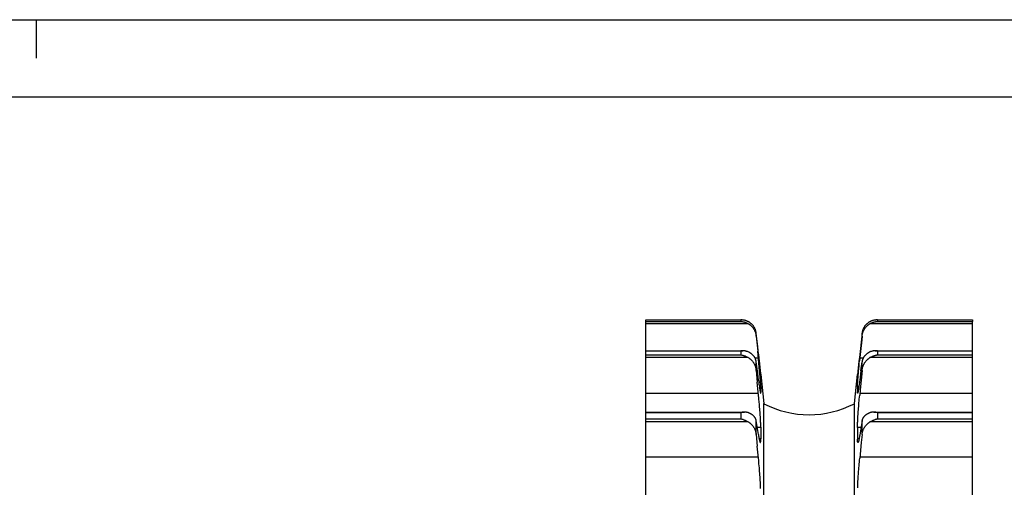
# Model space of a CAD drawing. Extents: x 0 to 420, y 0 to 297.
# Drawn here: x 208 to 335, y 236 to 297 of the extents above; entities that cross this region are included whole.
import ezdxf

# ---------------------------------------------------------------- set-up
doc = ezdxf.new("R2010")
doc.units = 0
doc.header["$LTSCALE"] = 23.1
doc.layers.get('0').update_dxf_attribs({"linetype": 'CONTINUOUS'})
doc.layers.add('1_AXIS', color=7, linetype='CONTINUOUS')
doc.layers.add('2_FEATURE', color=7, linetype='CONTINUOUS')

msp = doc.modelspace()

# ---------------------------------------------------------------- linework, layer by layer
at = {"color": 7, "linetype": 'CONTINUOUS'}
for p, q in [((0, 297), (420, 297)), ((210, 297), (210, 292)), ((8.94, 287), (408.94, 287)), ((288.95, 257.94), (288.95, 258.13)), ((288.95, 258.13), (301.35, 258.13)), ((318.86, 258.13), (331.25, 258.13)), ((331.25, 258.13), (331.25, 257.94)), ((303.44, 254.66), (303.25, 256.44)), ((316.96, 256.44), (316.61, 253.27)), ((303.55, 253.69), (303.44, 254.66)), ((303.55, 253.69), (303.6, 253.17)), ((303.6, 253.17), (303.69, 252.44)), ((303.69, 252.44), (303.78, 251.6)), ((316.56, 252.79), (316.51, 252.36)), ((316.61, 253.27), (316.56, 252.79)), ((303.78, 251.6), (303.82, 251.22)), ((303.82, 251.22), (303.84, 251.13)), ((316.4, 251.33), (316.38, 251.17)), ((316.42, 251.55), (316.4, 251.33)), ((316.46, 251.91), (316.42, 251.55)), ((316.51, 252.36), (316.46, 251.91)), ((303.84, 251.13), (303.84, 251.1)), ((303.84, 251.09), (303.84, 251.07)), ((303.84, 251.09), (303.84, 251.09)), ((316.36, 251.09), (316.36, 251.07)), ((316.36, 251.09), (316.37, 251.09))]:
    msp.add_line(p, q, dxfattribs=at)
at = {"color": 9, "linetype": 'CONTINUOUS'}
for p, q in [((288.95, 258.13), (301.26, 258.13)), ((301.26, 258.13), (301.26, 257.94)), ((318.95, 258.13), (318.95, 257.94)), ((318.95, 258.13), (331.25, 258.13)), ((303.25, 256.04), (303.25, 256.44)), ((316.96, 256.04), (316.96, 256.44))]:
    msp.add_line(p, q, dxfattribs=at)
at = {"color": 7, "linetype": 'CONTINUOUS'}
for points in [[(301.35, 258.13), (301.32, 258.13), (301.26, 258.13)], [(302.23, 257.91), (302.19, 257.93), (302.14, 257.95), (302.1, 257.97), (302.05, 257.99), (302.01, 258.01), (301.96, 258.03), (301.91, 258.05), (301.85, 258.06), (301.8, 258.07), (301.74, 258.09), (301.69, 258.1), (301.63, 258.11), (301.57, 258.12), (301.51, 258.12), (301.45, 258.13), (301.38, 258.13), (301.35, 258.13)], [(303.25, 256.44), (303.24, 256.49), (303.23, 256.55), (303.22, 256.61), (303.21, 256.67), (303.19, 256.73), (303.18, 256.78), (303.16, 256.84), (303.14, 256.9), (303.11, 256.95), (303.09, 257), (303.07, 257.06), (303.04, 257.11), (303.01, 257.16), (302.98, 257.21), (302.95, 257.26), (302.92, 257.31), (302.88, 257.36), (302.85, 257.4), (302.81, 257.45), (302.77, 257.49), (302.73, 257.53), (302.69, 257.58), (302.65, 257.62), (302.6, 257.65), (302.56, 257.69), (302.52, 257.73), (302.47, 257.76), (302.42, 257.79), (302.37, 257.83), (302.33, 257.86), (302.28, 257.89), (302.23, 257.91)], [(317.98, 257.91), (317.93, 257.89), (317.88, 257.86), (317.83, 257.83), (317.79, 257.79), (317.74, 257.76), (317.69, 257.73), (317.65, 257.69), (317.6, 257.65), (317.56, 257.62), (317.52, 257.58), (317.48, 257.53), (317.44, 257.49), (317.4, 257.45), (317.36, 257.4), (317.33, 257.36), (317.29, 257.31), (317.26, 257.26), (317.23, 257.21), (317.2, 257.16), (317.17, 257.11), (317.14, 257.06), (317.12, 257), (317.09, 256.95), (317.07, 256.9), (317.05, 256.84), (317.03, 256.78), (317.02, 256.73), (317, 256.67), (316.99, 256.61), (316.98, 256.55), (316.97, 256.49), (316.96, 256.44)], [(318.86, 258.13), (318.82, 258.13), (318.76, 258.13), (318.7, 258.12), (318.64, 258.12), (318.58, 258.11), (318.52, 258.1), (318.46, 258.09), (318.41, 258.07), (318.35, 258.06), (318.3, 258.05), (318.25, 258.03), (318.2, 258.01), (318.15, 257.99), (318.11, 257.97), (318.06, 257.95), (318.02, 257.93), (317.98, 257.91)], [(318.95, 258.13), (318.89, 258.13), (318.86, 258.13)], [(316.38, 251.17), (316.37, 251.11), (316.37, 251.1), (316.37, 251.09), (316.36, 251.08), (316.36, 251.07), (316.36, 251.07), (316.36, 251.07)], [(303.84, 251.1), (303.84, 251.09), (303.84, 251.08), (303.84, 251.07), (303.84, 251.07), (303.84, 251.07)]]:
    msp.add_lwpolyline(points, dxfattribs=at)
at = {"layer": '1_AXIS', "color": 7, "linetype": 'CONTINUOUS'}
for p, q in [((303.84, 251.09), (304.24, 247.3)), ((315.96, 247.3), (316.36, 251.07)), ((304.24, 90.81), (304.24, 247.3)), ((315.96, 90.81), (315.96, 247.3))]:
    msp.add_line(p, q, dxfattribs=at)
msp.add_arc((310.1, 258.56), 12.7, 242.516, 297.484, dxfattribs=at)
at = {"layer": '2_FEATURE', "color": 7, "linetype": 'CONTINUOUS'}
for p, q in [((288.95, 203.18), (288.95, 257.94)), ((331.25, 88.19), (331.25, 257.94)), ((303.25, 256.04), (303.44, 254.11)), ((288.95, 254.14), (301.54, 254.14)), ((303.59, 252.59), (303.44, 254.11)), ((318.67, 254.14), (331.25, 254.14)), ((303.44, 251.19), (303.25, 252.72)), ((303.65, 252.04), (303.59, 252.59)), ((316.57, 252.14), (316.6, 252.48)), ((316.6, 252.48), (316.64, 252.82)), ((316.72, 253.64), (316.64, 252.82)), ((316.81, 251.56), (316.96, 252.72)), ((303.25, 251.59), (303.39, 250.08)), ((303.55, 250.35), (303.44, 251.19)), ((303.69, 251.52), (303.65, 252.04)), ((303.73, 251.14), (303.69, 251.52)), ((316.46, 250.96), (316.49, 251.23)), ((316.49, 251.23), (316.51, 251.52)), ((316.51, 251.52), (316.54, 251.82)), ((316.54, 251.82), (316.57, 252.14)), ((316.81, 251.56), (316.66, 250.35)), ((316.96, 251.59), (316.72, 249.1)), ((303.56, 248.38), (303.39, 250.08)), ((303.55, 250.35), (303.58, 250.08)), ((303.58, 250.08), (303.61, 249.84)), ((303.76, 250.79), (303.73, 251.14)), ((303.78, 250.55), (303.76, 250.79)), ((303.8, 250.33), (303.78, 250.55)), ((303.81, 250.13), (303.8, 250.33)), ((303.82, 250.01), (303.81, 250.13)), ((303.83, 249.9), (303.82, 250.01)), ((303.83, 249.8), (303.83, 249.9)), ((316.37, 249.8), (316.38, 249.9)), ((316.38, 249.9), (316.39, 250.01)), ((316.39, 250.01), (316.4, 250.13)), ((316.4, 250.26), (316.42, 250.4)), ((316.4, 250.13), (316.4, 250.26)), ((316.42, 250.4), (316.43, 250.55)), ((316.43, 250.55), (316.44, 250.7)), ((316.44, 250.7), (316.46, 250.96)), ((316.61, 250), (316.59, 249.84)), ((316.64, 250.17), (316.61, 250)), ((316.66, 250.35), (316.64, 250.17)), ((303.61, 249.84), (303.64, 249.68)), ((303.64, 249.68), (303.66, 249.54)), ((303.66, 249.54), (303.68, 249.4)), ((303.68, 249.4), (303.69, 249.28)), ((303.69, 249.28), (303.71, 249.16)), ((303.71, 249.16), (303.73, 249.06)), ((303.84, 249.52), (303.84, 248.78)), ((316.36, 249.52), (316.36, 248.78)), ((316.37, 249.72), (316.37, 249.8)), ((316.5, 249.22), (316.49, 249.11)), ((316.52, 249.34), (316.5, 249.22)), ((316.54, 249.47), (316.52, 249.34)), ((316.56, 249.61), (316.54, 249.47)), ((316.72, 249.1), (316.65, 248.38)), ((303.64, 247.53), (303.6, 247.89)), ((303.67, 247.18), (303.64, 247.53)), ((316.54, 247.18), (316.56, 247.41)), ((316.56, 247.41), (316.58, 247.65)), ((316.58, 247.65), (316.6, 247.89)), ((316.6, 247.89), (316.63, 248.13)), ((316.63, 248.13), (316.65, 248.38)), ((288.95, 246.2), (301.73, 246.2)), ((303.69, 246.84), (303.67, 247.18)), ((303.71, 246.62), (303.69, 246.84)), ((303.73, 246.4), (303.71, 246.62)), ((303.75, 246.19), (303.73, 246.4)), ((303.76, 245.98), (303.75, 246.19)), ((316.44, 245.88), (316.45, 246.08)), ((316.45, 246.08), (316.47, 246.29)), ((316.47, 246.29), (316.49, 246.51)), ((316.49, 246.51), (316.5, 246.73)), ((316.5, 246.73), (316.52, 246.95)), ((316.52, 246.95), (316.54, 247.18)), ((318.48, 246.2), (331.25, 246.2)), ((303.54, 243.3), (303.25, 245.11)), ((303.77, 245.79), (303.76, 245.98)), ((303.79, 245.59), (303.77, 245.79)), ((303.8, 245.41), (303.79, 245.59)), ((303.81, 245.24), (303.8, 245.41)), ((303.82, 245.07), (303.81, 245.24)), ((303.82, 244.91), (303.82, 245.07)), ((303.83, 244.76), (303.82, 244.91)), ((316.37, 244.69), (316.38, 244.84)), ((316.38, 244.84), (316.39, 244.99)), ((316.39, 244.99), (316.4, 245.15)), ((316.4, 245.32), (316.42, 245.5)), ((316.4, 245.15), (316.4, 245.32)), ((316.42, 245.5), (316.43, 245.69)), ((316.43, 245.69), (316.44, 245.88)), ((316.96, 245.11), (316.66, 243.22)), ((303.84, 244.63), (303.83, 244.76)), ((303.84, 244.27), (303.84, 242.76)), ((316.36, 244.22), (316.36, 242.71)), ((316.37, 244.56), (316.37, 244.69)), ((316.37, 244.44), (316.37, 244.56)), ((303.25, 243.29), (303.39, 241.8)), ((303.54, 243.3), (303.56, 243.15)), ((303.56, 243.15), (303.58, 243.02)), ((316.86, 242.29), (316.66, 240.23)), ((316.96, 243.29), (316.86, 242.29)), ((303.55, 240.23), (303.39, 241.8)), ((303.57, 239.99), (303.55, 240.23)), ((303.59, 239.74), (303.57, 239.99)), ((303.61, 239.5), (303.59, 239.74)), ((316.59, 239.5), (316.61, 239.74)), ((316.61, 239.74), (316.64, 239.99)), ((316.64, 239.99), (316.66, 240.23)), ((303.64, 239.25), (303.61, 239.5)), ((303.66, 239.01), (303.64, 239.25)), ((303.68, 238.76), (303.66, 239.01)), ((303.69, 238.52), (303.68, 238.76)), ((303.71, 238.28), (303.69, 238.52)), ((316.49, 238.28), (316.51, 238.52)), ((316.51, 238.52), (316.53, 238.76)), ((316.53, 238.76), (316.55, 239.01)), ((316.55, 239.01), (316.57, 239.25)), ((316.57, 239.25), (316.59, 239.5)), ((303.73, 238.05), (303.71, 238.28)), ((303.75, 237.81), (303.73, 238.05)), ((303.76, 237.58), (303.75, 237.81)), ((303.77, 237.36), (303.76, 237.58)), ((303.79, 237.14), (303.77, 237.36)), ((303.8, 236.93), (303.79, 237.14)), ((316.42, 237.03), (316.43, 237.25)), ((316.43, 237.25), (316.44, 237.47)), ((316.44, 237.47), (316.45, 237.7)), ((316.45, 237.7), (316.47, 237.93)), ((303.81, 236.72), (303.8, 236.93)), ((303.82, 236.52), (303.81, 236.72)), ((303.82, 236.32), (303.82, 236.52)), ((316.39, 236.42), (316.4, 236.62)), ((316.4, 236.82), (316.42, 237.03)), ((316.4, 236.62), (316.4, 236.82))]:
    msp.add_line(p, q, dxfattribs=at)
at = {"layer": '2_FEATURE', "color": 9, "linetype": 'CONTINUOUS'}
for p, q in [((288.95, 257.94), (301.26, 257.94)), ((302.23, 257.65), (288.95, 257.65)), ((331.25, 257.65), (317.98, 257.65)), ((318.95, 257.94), (331.25, 257.94)), ((288.95, 254.12), (301.26, 254.12)), ((301.26, 254.12), (301.26, 253.61)), ((318.95, 254.12), (318.95, 253.61)), ((318.95, 254.12), (331.25, 254.12)), ((288.95, 253.61), (301.26, 253.61)), ((302.23, 253.26), (288.95, 253.26)), ((303.54, 253.17), (303.11, 253.17)), ((303.25, 251.59), (303.25, 252.72)), ((317.1, 253.17), (316.67, 253.17)), ((316.96, 251.59), (316.96, 252.72)), ((331.25, 253.26), (317.98, 253.26)), ((318.95, 253.61), (331.25, 253.61)), ((303.54, 248.62), (288.95, 248.62)), ((303.84, 249.52), (303.66, 249.52)), ((303.84, 248.78), (303.78, 248.78)), ((316.55, 249.52), (316.36, 249.52)), ((316.43, 248.78), (316.36, 248.78)), ((331.25, 248.62), (316.67, 248.62)), ((288.95, 246.15), (301.26, 246.15)), ((301.26, 246.15), (301.26, 245.34)), ((318.95, 246.15), (318.95, 245.34)), ((318.95, 246.15), (331.25, 246.15)), ((288.95, 245.34), (301.26, 245.34)), ((302.23, 244.93), (288.95, 244.93)), ((303.25, 243.29), (303.25, 245.11)), ((316.96, 243.29), (316.96, 245.11)), ((331.25, 244.93), (317.98, 244.93)), ((318.95, 245.34), (331.25, 245.34)), ((303.84, 244.22), (303.39, 244.22)), ((316.82, 244.22), (316.36, 244.22)), ((303.84, 242.76), (303.63, 242.76)), ((316.58, 242.76), (316.36, 242.76)), ((303.54, 240.35), (288.95, 240.35)), ((331.25, 240.35), (316.67, 240.35))]:
    msp.add_line(p, q, dxfattribs=at)
at = {"layer": '2_FEATURE', "color": 7, "linetype": 'CONTINUOUS'}
for points in [[(301.26, 257.94), (301.32, 257.93), (301.38, 257.93), (301.45, 257.92), (301.51, 257.91), (301.57, 257.9), (301.63, 257.89), (301.69, 257.87), (301.74, 257.86), (301.8, 257.84), (301.85, 257.82), (301.91, 257.8), (301.96, 257.78), (302.01, 257.76), (302.05, 257.74), (302.1, 257.72), (302.14, 257.69), (302.19, 257.67), (302.23, 257.65)], [(302.23, 257.65), (302.28, 257.62), (302.33, 257.59), (302.37, 257.55), (302.42, 257.52), (302.47, 257.48), (302.52, 257.44), (302.56, 257.41), (302.6, 257.36), (302.65, 257.32), (302.69, 257.28), (302.73, 257.23), (302.77, 257.19), (302.81, 257.14), (302.85, 257.09), (302.88, 257.04), (302.92, 256.99), (302.95, 256.94), (302.98, 256.88), (303.01, 256.83), (303.04, 256.77), (303.07, 256.72), (303.09, 256.66), (303.11, 256.6), (303.14, 256.54), (303.16, 256.48), (303.18, 256.42), (303.19, 256.36), (303.21, 256.29), (303.22, 256.23), (303.23, 256.17), (303.24, 256.1), (303.25, 256.04)], [(316.96, 256.04), (316.97, 256.1), (316.98, 256.17), (316.99, 256.23), (317, 256.29), (317.02, 256.36), (317.03, 256.42), (317.05, 256.48), (317.07, 256.54), (317.09, 256.6), (317.12, 256.66), (317.14, 256.72), (317.17, 256.77), (317.2, 256.83), (317.23, 256.88), (317.26, 256.94), (317.29, 256.99), (317.33, 257.04), (317.36, 257.09), (317.4, 257.14), (317.44, 257.19), (317.48, 257.23), (317.52, 257.28), (317.56, 257.32), (317.6, 257.36), (317.65, 257.41), (317.69, 257.44), (317.74, 257.48), (317.79, 257.52), (317.83, 257.55), (317.88, 257.59), (317.93, 257.62), (317.98, 257.65)], [(317.98, 257.65), (318.02, 257.67), (318.06, 257.69), (318.11, 257.72), (318.15, 257.74), (318.2, 257.76), (318.25, 257.78), (318.3, 257.8), (318.35, 257.82), (318.41, 257.84), (318.46, 257.86), (318.52, 257.87), (318.58, 257.89), (318.64, 257.9), (318.7, 257.91), (318.76, 257.92), (318.82, 257.93), (318.89, 257.93), (318.95, 257.94)], [(316.96, 256.04), (316.91, 255.55), (316.72, 253.64)], [(301.54, 254.14), (301.51, 254.14), (301.45, 254.13), (301.38, 254.13), (301.32, 254.12), (301.26, 254.12)], [(302.23, 253.99), (302.19, 254.01), (302.14, 254.03), (302.1, 254.04), (302.05, 254.06), (302.01, 254.07), (301.96, 254.09), (301.91, 254.1), (301.85, 254.11), (301.8, 254.12), (301.74, 254.13), (301.69, 254.13), (301.63, 254.13), (301.57, 254.14), (301.54, 254.14)], [(303.25, 252.72), (303.24, 252.77), (303.23, 252.82), (303.22, 252.87), (303.21, 252.92), (303.19, 252.97), (303.18, 253.02), (303.16, 253.07), (303.14, 253.12), (303.11, 253.16), (303.09, 253.21), (303.07, 253.26), (303.04, 253.3), (303.01, 253.35), (302.98, 253.39), (302.95, 253.43), (302.92, 253.47), (302.88, 253.51), (302.85, 253.55), (302.81, 253.59), (302.77, 253.63), (302.73, 253.67), (302.69, 253.7), (302.65, 253.74), (302.6, 253.77), (302.56, 253.8), (302.52, 253.83), (302.47, 253.86), (302.42, 253.89), (302.37, 253.92), (302.33, 253.95), (302.28, 253.97), (302.23, 253.99)], [(317.98, 253.99), (317.93, 253.97), (317.88, 253.95), (317.83, 253.92), (317.79, 253.89), (317.74, 253.86), (317.69, 253.83), (317.65, 253.8), (317.6, 253.77), (317.56, 253.74), (317.52, 253.7), (317.48, 253.67), (317.44, 253.63), (317.4, 253.59), (317.36, 253.55), (317.33, 253.51), (317.29, 253.47), (317.26, 253.43), (317.23, 253.39), (317.2, 253.35), (317.17, 253.3), (317.14, 253.26), (317.12, 253.21), (317.09, 253.16), (317.07, 253.12), (317.05, 253.07), (317.03, 253.02), (317.02, 252.97), (317, 252.92), (316.99, 252.87), (316.98, 252.82), (316.97, 252.77), (316.96, 252.72)], [(318.67, 254.14), (318.64, 254.14), (318.58, 254.13), (318.52, 254.13), (318.46, 254.13), (318.41, 254.12), (318.35, 254.11), (318.3, 254.1), (318.25, 254.09), (318.2, 254.07), (318.15, 254.06), (318.11, 254.04), (318.06, 254.03), (318.02, 254.01), (317.98, 253.99)], [(318.95, 254.12), (318.89, 254.12), (318.82, 254.13), (318.76, 254.13), (318.7, 254.14), (318.67, 254.14)], [(301.26, 253.61), (301.32, 253.6), (301.38, 253.59), (301.45, 253.58), (301.51, 253.56), (301.57, 253.55), (301.63, 253.53), (301.69, 253.51), (301.74, 253.49), (301.8, 253.47), (301.85, 253.45), (301.91, 253.42), (301.96, 253.4), (302.01, 253.38), (302.05, 253.35), (302.1, 253.33), (302.14, 253.3), (302.19, 253.28), (302.23, 253.26)], [(302.23, 253.26), (302.28, 253.23), (302.33, 253.19), (302.37, 253.16), (302.42, 253.12), (302.47, 253.09), (302.52, 253.05), (302.56, 253.01), (302.6, 252.96), (302.65, 252.92), (302.69, 252.88), (302.73, 252.83), (302.77, 252.78), (302.81, 252.73), (302.85, 252.68), (302.88, 252.63), (302.92, 252.58), (302.95, 252.52), (302.98, 252.47), (303.01, 252.41), (303.04, 252.35), (303.07, 252.29), (303.09, 252.23), (303.11, 252.17), (303.14, 252.11), (303.16, 252.05), (303.18, 251.98), (303.19, 251.92), (303.21, 251.85), (303.22, 251.79), (303.23, 251.72), (303.24, 251.66), (303.25, 251.59)], [(316.96, 251.59), (316.97, 251.66), (316.98, 251.72), (316.99, 251.79), (317, 251.85), (317.02, 251.92), (317.03, 251.98), (317.05, 252.05), (317.07, 252.11), (317.09, 252.17), (317.12, 252.23), (317.14, 252.29), (317.17, 252.35), (317.2, 252.41), (317.23, 252.47), (317.26, 252.52), (317.29, 252.58), (317.33, 252.63), (317.36, 252.68), (317.4, 252.73), (317.44, 252.78), (317.48, 252.83), (317.52, 252.88), (317.56, 252.92), (317.6, 252.96), (317.65, 253.01), (317.69, 253.05), (317.74, 253.09), (317.79, 253.12), (317.83, 253.16), (317.88, 253.19), (317.93, 253.23), (317.98, 253.26)], [(317.98, 253.26), (318.02, 253.28), (318.06, 253.3), (318.11, 253.33), (318.15, 253.35), (318.2, 253.38), (318.25, 253.4), (318.3, 253.42), (318.35, 253.45), (318.41, 253.47), (318.46, 253.49), (318.52, 253.51), (318.58, 253.53), (318.64, 253.55), (318.7, 253.56), (318.76, 253.58), (318.82, 253.59), (318.89, 253.6), (318.95, 253.61)], [(303.73, 249.06), (303.74, 249.01), (303.75, 248.97), (303.75, 248.93), (303.76, 248.89), (303.77, 248.85), (303.77, 248.82), (303.78, 248.79), (303.79, 248.76), (303.79, 248.73), (303.8, 248.71), (303.8, 248.69), (303.81, 248.67), (303.81, 248.66), (303.82, 248.65), (303.82, 248.64), (303.82, 248.64), (303.83, 248.64), (303.83, 248.64)], [(303.84, 249.52), (303.84, 249.55), (303.84, 249.58), (303.84, 249.61), (303.84, 249.64), (303.84, 249.68), (303.84, 249.72), (303.83, 249.8)], [(303.83, 248.64), (303.83, 248.64), (303.83, 248.64), (303.84, 248.65), (303.84, 248.66), (303.84, 248.67), (303.84, 248.69), (303.84, 248.71), (303.84, 248.73), (303.84, 248.75), (303.84, 248.78)], [(316.36, 249.52), (316.36, 249.55), (316.36, 249.58), (316.36, 249.61), (316.37, 249.64), (316.37, 249.68), (316.37, 249.72)], [(316.38, 248.64), (316.38, 248.64), (316.37, 248.64), (316.37, 248.65), (316.37, 248.66), (316.37, 248.67), (316.37, 248.69), (316.36, 248.71), (316.36, 248.73), (316.36, 248.75), (316.36, 248.78)], [(316.49, 249.11), (316.47, 249.01), (316.46, 248.97), (316.45, 248.93), (316.45, 248.89), (316.44, 248.85), (316.43, 248.82), (316.43, 248.79), (316.42, 248.76), (316.42, 248.73), (316.41, 248.71), (316.4, 248.69), (316.4, 248.67), (316.4, 248.66), (316.39, 248.65), (316.39, 248.64), (316.38, 248.64), (316.38, 248.64), (316.38, 248.64)], [(316.59, 249.84), (316.57, 249.68), (316.56, 249.61)], [(303.6, 247.89), (303.59, 248.01), (303.56, 248.38)], [(301.73, 246.2), (301.69, 246.2), (301.63, 246.2), (301.57, 246.2), (301.51, 246.19), (301.45, 246.18), (301.38, 246.17), (301.32, 246.16), (301.26, 246.15)], [(302.23, 246.12), (302.19, 246.14), (302.14, 246.15), (302.1, 246.16), (302.05, 246.17), (302.01, 246.18), (301.96, 246.19), (301.91, 246.19), (301.85, 246.2), (301.8, 246.2), (301.74, 246.2), (301.73, 246.2)], [(303.25, 245.11), (303.24, 245.15), (303.23, 245.19), (303.22, 245.23), (303.21, 245.27), (303.19, 245.31), (303.18, 245.35), (303.16, 245.38), (303.14, 245.42), (303.11, 245.46), (303.09, 245.5), (303.07, 245.53), (303.04, 245.57), (303.01, 245.61), (302.98, 245.64), (302.95, 245.67), (302.92, 245.71), (302.88, 245.74), (302.85, 245.77), (302.81, 245.8), (302.77, 245.83), (302.73, 245.86), (302.69, 245.89), (302.65, 245.92), (302.6, 245.94), (302.56, 245.97), (302.52, 245.99), (302.47, 246.02), (302.42, 246.04), (302.37, 246.06), (302.33, 246.08), (302.28, 246.1), (302.23, 246.12)], [(317.98, 246.12), (317.93, 246.1), (317.88, 246.08), (317.83, 246.06), (317.79, 246.04), (317.74, 246.02), (317.69, 245.99), (317.65, 245.97), (317.6, 245.94), (317.56, 245.92), (317.52, 245.89), (317.48, 245.86), (317.44, 245.83), (317.4, 245.8), (317.36, 245.77), (317.33, 245.74), (317.29, 245.71), (317.26, 245.67), (317.23, 245.64), (317.2, 245.61), (317.17, 245.57), (317.14, 245.53), (317.12, 245.5), (317.09, 245.46), (317.07, 245.42), (317.05, 245.38), (317.03, 245.35), (317.02, 245.31), (317, 245.27), (316.99, 245.23), (316.98, 245.19), (316.97, 245.15), (316.96, 245.11)], [(318.48, 246.2), (318.46, 246.2), (318.41, 246.2), (318.35, 246.2), (318.3, 246.19), (318.25, 246.19), (318.2, 246.18), (318.15, 246.17), (318.11, 246.16), (318.06, 246.15), (318.02, 246.14), (317.98, 246.12)], [(318.95, 246.15), (318.89, 246.16), (318.82, 246.17), (318.76, 246.18), (318.7, 246.19), (318.64, 246.2), (318.58, 246.2), (318.52, 246.2), (318.48, 246.2)], [(301.26, 245.34), (301.32, 245.32), (301.38, 245.3), (301.45, 245.29), (301.51, 245.27), (301.57, 245.25), (301.63, 245.22), (301.69, 245.2), (301.74, 245.18), (301.8, 245.15), (301.85, 245.13), (301.91, 245.1), (301.96, 245.08), (302.01, 245.05), (302.05, 245.03), (302.1, 245), (302.14, 244.98), (302.19, 244.95), (302.23, 244.93)], [(302.23, 244.93), (302.28, 244.9), (302.33, 244.87), (302.37, 244.83), (302.42, 244.8), (302.47, 244.76), (302.52, 244.72), (302.56, 244.68), (302.6, 244.64), (302.65, 244.6), (302.69, 244.55), (302.73, 244.51), (302.77, 244.46), (302.81, 244.41), (302.85, 244.36), (302.88, 244.31), (302.92, 244.26), (302.95, 244.2), (302.98, 244.15), (303.01, 244.09), (303.04, 244.04), (303.07, 243.98), (303.09, 243.92), (303.11, 243.86), (303.14, 243.8), (303.16, 243.74), (303.18, 243.67), (303.19, 243.61), (303.21, 243.55), (303.22, 243.48), (303.23, 243.42), (303.24, 243.35), (303.25, 243.29)], [(316.96, 243.29), (316.97, 243.35), (316.98, 243.42), (316.99, 243.48), (317, 243.55), (317.02, 243.61), (317.03, 243.67), (317.05, 243.74), (317.07, 243.8), (317.09, 243.86), (317.12, 243.92), (317.14, 243.98), (317.17, 244.04), (317.2, 244.09), (317.23, 244.15), (317.26, 244.2), (317.29, 244.26), (317.33, 244.31), (317.36, 244.36), (317.4, 244.41), (317.44, 244.46), (317.48, 244.51), (317.52, 244.55), (317.56, 244.6), (317.6, 244.64), (317.65, 244.68), (317.69, 244.72), (317.74, 244.76), (317.79, 244.8), (317.83, 244.83), (317.88, 244.87), (317.93, 244.9), (317.98, 244.93)], [(317.98, 244.93), (318.02, 244.95), (318.06, 244.98), (318.11, 245), (318.15, 245.03), (318.2, 245.05), (318.25, 245.08), (318.3, 245.1), (318.35, 245.13), (318.41, 245.15), (318.46, 245.18), (318.52, 245.2), (318.58, 245.22), (318.64, 245.25), (318.7, 245.27), (318.76, 245.29), (318.82, 245.3), (318.89, 245.32), (318.95, 245.34)], [(303.84, 244.27), (303.84, 244.32), (303.84, 244.38), (303.84, 244.44), (303.84, 244.5), (303.84, 244.63)], [(316.36, 244.22), (316.36, 244.27), (316.36, 244.32), (316.36, 244.38), (316.37, 244.44)], [(303.58, 243.02), (303.59, 242.95), (303.6, 242.89), (303.61, 242.83), (303.63, 242.78), (303.64, 242.72), (303.65, 242.67), (303.66, 242.63), (303.67, 242.58), (303.68, 242.54), (303.69, 242.5), (303.69, 242.46), (303.7, 242.43), (303.71, 242.4), (303.72, 242.37), (303.73, 242.34), (303.74, 242.32), (303.75, 242.3), (303.75, 242.29), (303.76, 242.27), (303.77, 242.26), (303.77, 242.25), (303.78, 242.25), (303.79, 242.25), (303.79, 242.25)], [(303.79, 242.25), (303.79, 242.25), (303.8, 242.25), (303.8, 242.26), (303.81, 242.27), (303.81, 242.28), (303.82, 242.3), (303.82, 242.32), (303.82, 242.34), (303.83, 242.36), (303.83, 242.39), (303.83, 242.42), (303.84, 242.45), (303.84, 242.49), (303.84, 242.53), (303.84, 242.57), (303.84, 242.62), (303.84, 242.66), (303.84, 242.71), (303.84, 242.76)], [(316.42, 242.25), (316.42, 242.25), (316.41, 242.25), (316.4, 242.26), (316.4, 242.27), (316.4, 242.28), (316.39, 242.3), (316.39, 242.32), (316.38, 242.34), (316.38, 242.36), (316.38, 242.39), (316.37, 242.42), (316.37, 242.45), (316.37, 242.49), (316.37, 242.53), (316.37, 242.57), (316.36, 242.62), (316.36, 242.66), (316.36, 242.71)], [(316.66, 243.22), (316.64, 243.08), (316.63, 243.02), (316.61, 242.95), (316.6, 242.89), (316.59, 242.83), (316.58, 242.78), (316.57, 242.72), (316.56, 242.67), (316.55, 242.63), (316.54, 242.58), (316.53, 242.54), (316.52, 242.5), (316.51, 242.46), (316.5, 242.43), (316.49, 242.4), (316.49, 242.37), (316.48, 242.34), (316.47, 242.32), (316.46, 242.3), (316.45, 242.29), (316.45, 242.27), (316.44, 242.26), (316.43, 242.25), (316.43, 242.25), (316.42, 242.25), (316.42, 242.25)], [(316.47, 237.93), (316.49, 238.16), (316.49, 238.28)]]:
    msp.add_lwpolyline(points, dxfattribs=at)

doc.saveas('drawing.dxf')
